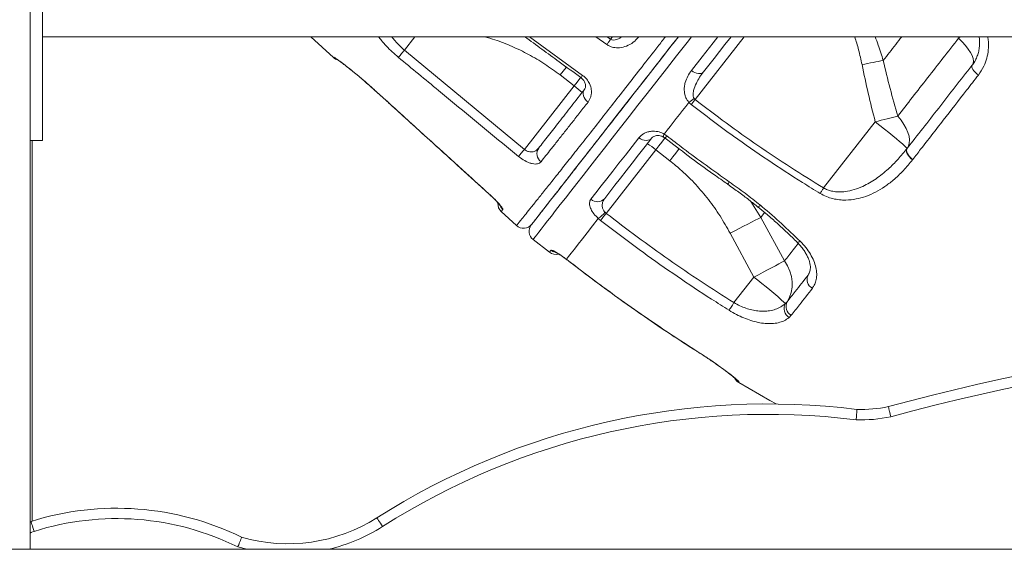
# Model space of a CAD drawing. Units: millimetres. Extents: x -7726 to 33424, y -2462 to 8894.
# Drawn here: x -4952 to -4477, y 6092 to 6347 of the extents above; entities that cross this region are included whole.
import ezdxf

# ---------------------------------------------------------------- set-up
doc = ezdxf.new("R2010")
doc.units = ezdxf.units.MM

msp = doc.modelspace()

# ---------------------------------------------------------------- linework, layer by layer
at = {"color": 7, "linetype": 'Continuous', "lineweight": 15}
for p, q in [((-4940.56, 6288.88), (-4940.56, 6448.88)), ((-4946.56, 6330.15), (-4946.56, 6407.61)), ((-4940.56, 6338.88), (-4192.56, 6338.88)), ((-4800.35, 6328.82), (-4811.31, 6338.88)), ((-4946.56, 6330.15), (-4946.56, 6091.88)), ((-4800.35, 6328.82), (-4800.26, 6328.96)), ((-4766.16, 6332.41), (-4708.35, 6284.59)), ((-4691.19, 6320.44), (-4684.45, 6315.17)), ((-4782.47, 6314.89), (-4773.5, 6306.81)), ((-4684.45, 6315.17), (-4708.35, 6284.59)), ((-4628.02, 6306.18), (-4629.11, 6307.2)), ((-4626.62, 6309.19), (-4626.12, 6308.63)), ((-4539.33, 6297.89), (-4564.24, 6266.01)), ((-4641.01, 6291.97), (-4639.77, 6291.14)), ((-4946.56, 6288.88), (-4940.56, 6288.88)), ((-4945.56, 6288.88), (-4945.56, 6105.47)), ((-4668.97, 6253.77), (-4645.05, 6284.39)), ((-4645.05, 6284.39), (-4638.32, 6279.13)), ((-4524, 6285.02), (-4523.9, 6285.15)), ((-4521.23, 6279.77), (-4521.34, 6279.64)), ((-4521.34, 6279.64), (-4521.34, 6279.64)), ((-4712.14, 6247.89), (-4719.53, 6254.68)), ((-4669.53, 6254.27), (-4668.97, 6253.77)), ((-4671.64, 6250.34), (-4672.79, 6251.3)), ((-4583.04, 6230.83), (-4594.53, 6251.84)), ((-4609.21, 6244.17), (-4597.84, 6223)), ((-4704.21, 6241.16), (-4696.33, 6235)), ((-4688.13, 6231.67), (-4686.94, 6230.76)), ((-4597.84, 6223), (-4607.42, 6210.74)), ((-4582.6, 6210.32), (-4581.78, 6211.16)), ((-4579.81, 6204.63), (-4580.84, 6203.56)), ((-4626.8, 6188.35), (-4624.83, 6187.1)), ((-4604.96, 6172.42), (-4605.11, 6172.23)), ((-4946.56, 6105.15), (-4946.08, 6105.31)), ((-5706.56, 6091.88), (-4186.56, 6091.88))]:
    msp.add_line(p, q, dxfattribs=at)
at = {"color": 8, "linetype": 'Continuous', "lineweight": 15}
for p, q in [((-4766.16, 6332.41), (-4761.11, 6338.88)), ((-4705.91, 6338.88), (-4680.31, 6320.27)), ((-4668.69, 6335.14), (-4673.89, 6338.88)), ((-4668.56, 6338.88), (-4666.88, 6337.67)), ((-4665.94, 6338.88), (-4666.88, 6337.67)), ((-4626.12, 6308.63), (-4602.48, 6338.88)), ((-4499.48, 6338.88), (-4499.14, 6338.22)), ((-4498.12, 6338.88), (-4499.14, 6338.22)), ((-4782.45, 6314.84), (-4782.47, 6314.89)), ((-4773.52, 6306.79), (-4773.5, 6306.81)), ((-4725.54, 6263.19), (-4725.51, 6263.22)), ((-4594.53, 6251.84), (-4599.24, 6259.49)), ((-4594.53, 6251.84), (-4592.66, 6254.23)), ((-4688.07, 6231.57), (-4688.13, 6231.67)), ((-4686.97, 6230.73), (-4686.94, 6230.76)), ((-4570.99, 6225.27), (-4571.73, 6224)), ((-4571.73, 6224), (-4571.43, 6224.5)), ((-4626.82, 6188.31), (-4626.8, 6188.35)), ((-4624.87, 6187.07), (-4624.83, 6187.1)), ((-4842.08, 6091.88), (-4846.43, 6093.04))]:
    msp.add_line(p, q, dxfattribs=at)
at = {"color": 7, "linetype": 'Continuous', "lineweight": 15, "flags": 128}
for points in [[(-4705.07, 6248.18), (-4704.97, 6248.31), (-4704.64, 6248.73), (-4704.1, 6249.42), (-4703.35, 6250.38), (-4702.38, 6251.62), (-4701.2, 6253.13), (-4699.81, 6254.91), (-4698.21, 6256.96), (-4696.4, 6259.27), (-4694.39, 6261.85), (-4692.18, 6264.68), (-4689.76, 6267.77), (-4687.15, 6271.11), (-4684.35, 6274.7), (-4681.35, 6278.54), (-4678.17, 6282.61), (-4674.81, 6286.91), (-4671.27, 6291.45), (-4667.55, 6296.2), (-4663.67, 6301.17), (-4659.62, 6306.35), (-4655.42, 6311.73), (-4651.06, 6317.31), (-4646.55, 6323.08), (-4641.9, 6329.04), (-4637.11, 6335.17), (-4634.21, 6338.88)], [(-4608.83, 6338.88), (-4611.78, 6335.1), (-4617, 6328.42), (-4622.08, 6321.91)], [(-4499.14, 6338.22), (-4497.4, 6336.42), (-4495.86, 6334.64), (-4494.55, 6332.91), (-4493.49, 6331.28), (-4492.7, 6329.76), (-4492.2, 6328.39), (-4491.99, 6327.18), (-4492.08, 6326.18), (-4492.47, 6325.38)], [(-4666.88, 6337.67), (-4667.13, 6337.32), (-4667.37, 6336.98), (-4667.61, 6336.65), (-4667.85, 6336.32), (-4668.07, 6336.01), (-4668.29, 6335.7), (-4668.5, 6335.41), (-4668.69, 6335.14)], [(-4769.05, 6328.94), (-4768.86, 6329.17), (-4768.6, 6329.48), (-4768.29, 6329.86), (-4767.93, 6330.29), (-4767.52, 6330.78), (-4767.09, 6331.3), (-4766.63, 6331.85), (-4766.16, 6332.41)], [(-4535.49, 6327.41), (-4536.65, 6327.19), (-4537.86, 6326.97), (-4539.1, 6326.73), (-4540.38, 6326.48), (-4541.69, 6326.23), (-4543.01, 6325.97), (-4544.36, 6325.71), (-4545.71, 6325.44)], [(-4492.73, 6325.05), (-4492.87, 6324.71), (-4492.83, 6324.26), (-4492.63, 6323.71), (-4492.26, 6323.09), (-4491.76, 6322.43), (-4491.13, 6321.75), (-4490.41, 6321.07), (-4489.61, 6320.43)], [(-4627.9, 6322.59), (-4627.1, 6322.03), (-4626.25, 6321.59), (-4625.39, 6321.28), (-4624.56, 6321.12), (-4623.79, 6321.1), (-4623.1, 6321.23), (-4622.52, 6321.5), (-4622.08, 6321.91)], [(-4679.41, 6313.51), (-4679.79, 6312.85), (-4680.01, 6312.11), (-4680.04, 6311.29), (-4679.89, 6310.44), (-4679.57, 6309.59), (-4679.09, 6308.77), (-4678.46, 6308.02), (-4677.71, 6307.37)], [(-4641.01, 6291.97), (-4639.58, 6293.8), (-4638.14, 6295.65), (-4636.68, 6297.52), (-4635.2, 6299.42), (-4633.7, 6301.33), (-4632.19, 6303.27), (-4630.66, 6305.23), (-4629.11, 6307.2)], [(-4628.02, 6306.18), (-4627.82, 6306.44), (-4627.6, 6306.72), (-4627.37, 6307.02), (-4627.13, 6307.32), (-4626.89, 6307.64), (-4626.63, 6307.96), (-4626.38, 6308.3), (-4626.12, 6308.63)], [(-4528.52, 6300.61), (-4529.73, 6300.32), (-4530.99, 6300.01), (-4532.3, 6299.68), (-4533.66, 6299.34), (-4535.04, 6298.99), (-4536.46, 6298.63), (-4537.89, 6298.26), (-4539.33, 6297.89)], [(-4524, 6285.02), (-4523.3, 6286.22), (-4522.91, 6287.61), (-4522.82, 6289.19), (-4523.05, 6290.91), (-4523.59, 6292.76), (-4524.42, 6294.68), (-4525.53, 6296.66), (-4526.91, 6298.65), (-4528.52, 6300.61)], [(-4524, 6285.02), (-4524.1, 6285.23), (-4524.52, 6285.68), (-4525.25, 6286.37), (-4526.27, 6287.28), (-4527.57, 6288.39), (-4529.12, 6289.69), (-4530.88, 6291.14), (-4532.83, 6292.72), (-4534.91, 6294.4), (-4537.09, 6296.13), (-4539.33, 6297.89)], [(-4676.36, 6260.56), (-4673.91, 6263.7), (-4671.33, 6267), (-4668.62, 6270.47), (-4665.78, 6274.11), (-4662.81, 6277.9), (-4659.73, 6281.85), (-4656.53, 6285.95), (-4653.2, 6290.2)], [(-4646.94, 6290.09), (-4650.21, 6285.92), (-4653.35, 6281.89), (-4656.38, 6278.01), (-4659.29, 6274.28), (-4662.08, 6270.71), (-4664.75, 6267.31), (-4667.28, 6264.06), (-4669.69, 6260.98)], [(-4653.2, 6290.2), (-4652.39, 6289.66), (-4651.52, 6289.25), (-4650.62, 6288.99), (-4649.74, 6288.89), (-4648.9, 6288.96), (-4648.13, 6289.19), (-4647.47, 6289.57), (-4646.94, 6290.09)], [(-4711.15, 6281.19), (-4710.95, 6281.44), (-4710.69, 6281.75), (-4710.38, 6282.13), (-4710.03, 6282.55), (-4709.64, 6283.02), (-4709.23, 6283.52), (-4708.79, 6284.05), (-4708.35, 6284.59)], [(-4521.34, 6279.64), (-4522.14, 6280.28), (-4522.86, 6281), (-4523.46, 6281.75), (-4523.91, 6282.51), (-4524.2, 6283.25), (-4524.32, 6283.94), (-4524.25, 6284.54), (-4524, 6285.02)], [(-4521.34, 6279.64), (-4522.14, 6280.28), (-4522.86, 6281), (-4523.46, 6281.75), (-4523.91, 6282.52), (-4524.2, 6283.25), (-4524.31, 6283.94), (-4524.25, 6284.54), (-4524, 6285.02)], [(-4523.9, 6285.15), (-4524.15, 6284.67), (-4524.21, 6284.07), (-4524.1, 6283.39), (-4523.81, 6282.65), (-4523.36, 6281.88), (-4522.76, 6281.13), (-4522.04, 6280.42), (-4521.23, 6279.77)], [(-4565.85, 6263.35), (-4565.67, 6263.64), (-4565.49, 6263.94), (-4565.3, 6264.26), (-4565.1, 6264.59), (-4564.89, 6264.93), (-4564.68, 6265.29), (-4564.46, 6265.64), (-4564.24, 6266.01)], [(-4671.64, 6250.34), (-4671.44, 6250.61), (-4671.19, 6250.93), (-4670.89, 6251.31), (-4670.56, 6251.74), (-4670.19, 6252.21), (-4669.8, 6252.71), (-4669.39, 6253.24), (-4668.97, 6253.77)], [(-4688.13, 6231.67), (-4687.11, 6232.97), (-4685.83, 6234.61), (-4684.29, 6236.58), (-4682.49, 6238.88), (-4680.44, 6241.51), (-4678.13, 6244.46), (-4675.58, 6247.72), (-4672.79, 6251.3)], [(-4594.53, 6251.84), (-4595.79, 6251.2), (-4597.27, 6250.44), (-4598.94, 6249.58), (-4600.78, 6248.62), (-4602.76, 6247.58), (-4604.84, 6246.48), (-4607, 6245.34), (-4609.21, 6244.17)], [(-4583.04, 6230.83), (-4584.29, 6230.19), (-4585.76, 6229.42), (-4587.44, 6228.55), (-4589.3, 6227.57), (-4591.3, 6226.51), (-4593.41, 6225.38), (-4595.61, 6224.2), (-4597.84, 6223)], [(-4581.78, 6211.16), (-4580.62, 6213.31), (-4579.83, 6215.66), (-4579.41, 6218.14), (-4579.39, 6220.72), (-4579.75, 6223.32), (-4580.49, 6225.91), (-4581.59, 6228.43), (-4583.04, 6230.83)], [(-4609.72, 6207.05), (-4609.54, 6207.33), (-4609.33, 6207.68), (-4609.07, 6208.09), (-4608.78, 6208.55), (-4608.47, 6209.06), (-4608.13, 6209.6), (-4607.78, 6210.16), (-4607.42, 6210.74)], [(-4605.11, 6172.23), (-4590.06, 6163.6), (-4587, 6161.9)], [(-4776.76, 6102.85), (-4777.28, 6103.67), (-4777.78, 6104.46), (-4778.25, 6105.19), (-4778.65, 6105.83), (-4778.99, 6106.35), (-4779.24, 6106.74), (-4779.39, 6106.98), (-4779.44, 6107.06)], [(-4946.08, 6105.31), (-4946.05, 6105.21), (-4945.97, 6104.94), (-4945.83, 6104.5), (-4945.64, 6103.91), (-4945.41, 6103.19), (-4945.15, 6102.36), (-4944.87, 6101.47), (-4944.57, 6100.54)]]:
    msp.add_lwpolyline(points, dxfattribs=at)
at = {"color": 8, "linetype": 'Continuous', "lineweight": 15, "flags": 128}
for points in [[(-4627.86, 6338.88), (-4630.03, 6336.11), (-4635.03, 6329.7), (-4639.91, 6323.46), (-4644.64, 6317.4), (-4649.23, 6311.53), (-4653.67, 6305.85), (-4657.95, 6300.37), (-4662.07, 6295.1), (-4666.02, 6290.04), (-4669.8, 6285.2), (-4673.41, 6280.59), (-4676.83, 6276.21), (-4680.07, 6272.06), (-4683.11, 6268.16), (-4685.97, 6264.51), (-4688.63, 6261.1), (-4691.08, 6257.96), (-4693.34, 6255.07), (-4695.39, 6252.45), (-4697.23, 6250.1), (-4698.86, 6248.01), (-4700.27, 6246.2), (-4701.47, 6244.66), (-4702.46, 6243.4), (-4703.22, 6242.42), (-4703.77, 6241.72), (-4704.1, 6241.3), (-4704.21, 6241.16)], [(-4627.9, 6322.59), (-4622.73, 6329.21), (-4617.41, 6336.01), (-4615.17, 6338.88)], [(-4798.95, 6328.1), (-4799.55, 6328.43), (-4800.26, 6328.96)], [(-4688.14, 6324.34), (-4688.33, 6324.09), (-4689.75, 6322.28), (-4691.19, 6320.44)], [(-4681.22, 6319.32), (-4681.6, 6318.83), (-4683.01, 6317.02), (-4684.45, 6315.17)], [(-4640.62, 6290.04), (-4640.57, 6290.11), (-4640.28, 6290.48), (-4639.77, 6291.14)], [(-4645.05, 6284.39), (-4643.61, 6286.23), (-4642.2, 6288.04), (-4640.83, 6289.8), (-4640.6, 6290.09)], [(-4633.82, 6284.89), (-4634.1, 6284.53), (-4635.46, 6282.78), (-4636.88, 6280.97), (-4638.32, 6279.13)], [(-4577.06, 6239.9), (-4576.9, 6239.82), (-4576.55, 6239.83), (-4576.07, 6239.99), (-4575.48, 6240.3)], [(-4696.33, 6235), (-4696.28, 6235.06), (-4696.13, 6235.25), (-4695.89, 6235.57), (-4695.54, 6236.01)], [(-4944.57, 6100.54), (-4946.04, 6099.94), (-4946.56, 6099.66)]]:
    msp.add_lwpolyline(points, dxfattribs=at)
at = {"color": 7, "linetype": 'Continuous', "lineweight": 15}
for centre, radius, start, end in [((-4796.97, 6332.51), 5, 227.4665, 254.1018), ((-4705.6, 6286.08), 35.97, 46.0132, 53.988), ((-4644.19, 6328.68), 26.24, 305.0699, 312.0424), ((-4668.17, 6256.83), 35.98, 50.0112, 57.9853), ((-4697.6, 6282.52), 4.75, 145.2814, 234.3252), ((-4716.15, 6258.36), 5, 175.9858, 227.4665), ((-4673.23, 6264.13), 4.74, 228.7568, 318.3378), ((-4683.08, 6265.88), 17.84, 305.2157, 319.4169), ((-4708.76, 6251.58), 5, 227.4665, 322), ((-4701.13, 6245.1), 5, 142, 232), ((-4693.25, 6238.94), 5, 232, 286.0973), ((-4711.66, 6070.62), 190.2, 47.2654, 53.2413), ((-4567.42, 6221.9), 4.79, 154.035, 242.4539), ((-4578.06, 6207.89), 5.15, 151.8567, 237.2777), ((-4577.5, 6208.89), 4.84, 152.0497, 241.6012), ((-4232.95, 5050.97), 1149.51, 87.68725, 105.13111), ((-4602.57, 6176.54), 5, 207.4187, 239.515), ((-4591.02, 5810.88), 351.04, 82.9821, 122.4634), ((-4546.05, 6221.86), 62.61, 268.0963, 282.0295), ((-4591.02, 5810.88), 346.04, 82.9459, 122.4634), ((-4546.05, 6221.86), 67.61, 267.9027, 282.1466), ((-4904.83, 5974.83), 136.84, 63.8967, 107.5466), ((-4904.83, 5974.83), 131.84, 63.7118, 107.5466), ((-4822.38, 6174.56), 80, 253.8636, 302.4634)]:
    msp.add_arc(centre, radius, start, end, dxfattribs=at)
at = {"color": 8, "linetype": 'Continuous', "lineweight": 15}
for centre, radius, start, end in [((-4785.34, 6396.3), 129.66, 323.4988, 324.1024), ((-4639.65, 6290.95), 1.71, 143.1526, 195.52), ((-4680.93, 6318.35), 86.74, 324.3499, 325.2655), ((-4596.43, 6258.92), 2.16, 285.6899, 324.6903), ((-4715.39, 6259.33), 5.01, 204.2249, 227.6542), ((-4692.45, 6239.97), 5.02, 231.9976, 256.5414), ((-4232.95, 5050.97), 1144.51, 87.67714, 105.13775), ((-4602.42, 6176.73), 5, 214.9936, 239.5042), ((-4822.38, 6174.56), 85, 283.3982, 302.4634)]:
    msp.add_arc(centre, radius, start, end, dxfattribs=at)
for points, knots in [([(-4769.05, 6328.94), (-4770.07, 6329.82), (-4772.11, 6331.57), (-4774.87, 6334.34), (-4777.08, 6336.81), (-4778.18, 6338.29), (-4778.61, 6338.88)], [0, 0, 0, 0, 0.274292, 0.548629, 0.822687, 1, 1, 1, 1]), ([(-4772.3, 6338.88), (-4771.78, 6338.2), (-4770.66, 6336.76), (-4768.58, 6334.55), (-4766.97, 6333.13), (-4766.16, 6332.41)], [0, 0, 0, 0, 0.3027331, 0.6514189, 1, 1, 1, 1]), ([(-4727.61, 6338.88), (-4725.92, 6338.4), (-4721.4, 6337.13), (-4714.3, 6334.27), (-4706.26, 6330.41), (-4698.49, 6325.85), (-4693.62, 6322.24), (-4691.19, 6320.44)], [0, 0, 0, 0, 0.127778, 0.342847, 0.557902, 0.778954, 1, 1, 1, 1]), ([(-4712.14, 6247.89), (-4712.09, 6247.96), (-4711.98, 6248.1), (-4711.1, 6249.19), (-4709.7, 6250.95), (-4707.69, 6253.46), (-4705.09, 6256.72), (-4701.94, 6260.66), (-4698.27, 6265.24), (-4694.12, 6270.44), (-4689.4, 6276.38), (-4684.09, 6283.09), (-4678.21, 6290.55), (-4671.99, 6298.45), (-4665.5, 6306.74), (-4658.81, 6315.3), (-4651.67, 6324.45), (-4645.54, 6332.31), (-4641.64, 6337.3), (-4640.41, 6338.88)], [0, 0, 0, 0, 0.060693, 0.121434, 0.182127, 0.244582, 0.307089, 0.369544, 0.43025, 0.491002, 0.551702, 0.614356, 0.677069, 0.739723, 0.797481, 0.855286, 0.913048, 0.972474, 1, 1, 1, 1]), ([(-4653.21, 6338.88), (-4653.84, 6338.16), (-4655.3, 6336.51), (-4658.16, 6334.69), (-4661.45, 6333.54), (-4664.54, 6333.45), (-4666.99, 6334.08), (-4668.19, 6334.83), (-4668.69, 6335.14)], [0, 0, 0, 0, 0.176536, 0.409732, 0.619531, 0.792512, 0.914343, 1, 1, 1, 1]), ([(-4666.88, 6337.67), (-4666.65, 6337.55), (-4666.39, 6337.41), (-4665.62, 6337.24), (-4664.28, 6337.33), (-4662.69, 6337.93), (-4661.7, 6338.62), (-4661.33, 6338.88)], [0, 0, 0, 0, 0.119859, 0.144399, 0.378606, 0.770839, 1, 1, 1, 1]), ([(-4549.21, 6338.88), (-4548.56, 6336.78), (-4547.17, 6332.35), (-4546.21, 6327.82), (-4545.71, 6325.44)], [0, 0, 0, 0, 0.474877, 1, 1, 1, 1]), ([(-4535.49, 6327.41), (-4536.23, 6329.92), (-4537.38, 6333.8), (-4538.88, 6337.55), (-4539.4, 6338.88)], [0, 0, 0, 0, 0.6478391, 1, 1, 1, 1]), ([(-4535.49, 6327.41), (-4533.48, 6329.98), (-4530.53, 6333.75), (-4527.49, 6337.64), (-4526.53, 6338.88)], [0, 0, 0, 0, 0.68176, 1, 1, 1, 1]), ([(-4485.15, 6338.88), (-4485.02, 6338.14), (-4484.63, 6336.03), (-4484.75, 6332.52), (-4485.47, 6328.49), (-4486.97, 6324.32), (-4488.67, 6321.82), (-4489.61, 6320.43)], [0, 0, 0, 0, 0.11269, 0.320998, 0.530198, 0.739401, 1, 1, 1, 1]), ([(-4576.46, 6239.26), (-4577.25, 6238.24), (-4579.59, 6235.25), (-4581.67, 6232.58), (-4583.04, 6230.83)], [0, 0, 0, 0, 0.341957, 1, 1, 1, 1])]:
    msp.add_open_spline(points, degree=3, knots=knots, dxfattribs=at)
at = {"color": 7, "linetype": 'Continuous', "lineweight": 15}
for points, knots in [([(-4708.18, 6338.88), (-4702.67, 6334.86), (-4693.66, 6328.29), (-4684.63, 6321.73), (-4681.11, 6319.17)], [0, 0, 0, 0, 0.610514, 1, 1, 1, 1]), ([(-4634.21, 6338.88), (-4636.54, 6335.9), (-4641.94, 6328.98), (-4649.88, 6318.82), (-4658.05, 6308.36), (-4665.32, 6299.06), (-4671.74, 6290.84), (-4677.39, 6283.61), (-4682.54, 6277.01), (-4687.19, 6271.06), (-4691.32, 6265.78), (-4695.14, 6260.89), (-4698.51, 6256.58), (-4701.31, 6252.99), (-4703.31, 6250.43), (-4704.58, 6248.81), (-4704.74, 6248.6), (-4704.82, 6248.5)], [0, 0, 0, 0, 0.053078, 0.123264, 0.193361, 0.263223, 0.324457, 0.3859, 0.447461, 0.509034, 0.570505, 0.631758, 0.705238, 0.778969, 0.852786, 0.926519, 1, 1, 1, 1]), ([(-4499.14, 6338.22), (-4501.67, 6334.99), (-4506.72, 6328.51), (-4514.15, 6319.01), (-4521.45, 6309.67), (-4526.16, 6303.63), (-4528.52, 6300.61)], [0, 0, 0, 0, 0.248691, 0.497384, 0.748692, 1, 1, 1, 1]), ([(-4489.28, 6338.88), (-4489.2, 6338.31), (-4489, 6336.95), (-4489.02, 6334.79), (-4489.32, 6332.45), (-4489.92, 6330.19), (-4490.81, 6328.03), (-4491.76, 6326.31), (-4492.51, 6325.39), (-4492.76, 6325.07)], [0, 0, 0, 0, 0.112753, 0.27264, 0.430888, 0.591104, 0.752014, 0.913735, 1, 1, 1, 1]), ([(-4800.26, 6328.96), (-4800.18, 6328.96), (-4800.03, 6328.94), (-4799.12, 6328.37), (-4797.74, 6327.41), (-4795.9, 6326.04), (-4793.64, 6324.3), (-4791.06, 6322.23), (-4788.21, 6319.88), (-4785.31, 6317.41), (-4783.37, 6315.69), (-4782.47, 6314.89)], [0, 0, 0, 0, 0.112892, 0.225786, 0.338429, 0.45107, 0.56356, 0.67604, 0.78866, 0.901276, 1, 1, 1, 1]), ([(-4711.15, 6281.19), (-4713.73, 6283.3), (-4726.61, 6293.87), (-4745.92, 6309.78), (-4762.62, 6323.61), (-4769.05, 6328.94)], [0, 0, 0, 0, 0.133241, 0.666204, 1, 1, 1, 1]), ([(-4798.93, 6328.14), (-4798.93, 6328.14), (-4798.96, 6328.16), (-4798.81, 6328.07), (-4798.49, 6327.86), (-4797.89, 6327.45), (-4797.05, 6326.84), (-4795.95, 6326.03), (-4794.63, 6325.02), (-4793.11, 6323.84), (-4791.45, 6322.5), (-4789.64, 6321.03), (-4787.74, 6319.44), (-4785.75, 6317.75), (-4783.98, 6316.21), (-4782.87, 6315.22), (-4782.45, 6314.84)], [0, 0, 0, 0, 0.009088, 0.054775, 0.113082, 0.18279, 0.260086, 0.342653, 0.427395, 0.51283, 0.599306, 0.685782, 0.772181, 0.859103, 0.946196, 1, 1, 1, 1]), ([(-4545.71, 6325.44), (-4544.74, 6320.83), (-4542.81, 6311.6), (-4540.49, 6302.46), (-4539.33, 6297.89)], [0, 0, 0, 0, 0.499787, 1, 1, 1, 1]), ([(-4528.52, 6300.61), (-4529.77, 6305.06), (-4532.27, 6313.94), (-4534.42, 6322.92), (-4535.49, 6327.41)], [0, 0, 0, 0, 0.499833, 1, 1, 1, 1]), ([(-4523.9, 6285.15), (-4521.43, 6288.32), (-4516.48, 6294.65), (-4508.77, 6304.52), (-4500.87, 6314.63), (-4495.44, 6321.58), (-4492.73, 6325.05)], [0, 0, 0, 0, 0.24877, 0.497541, 0.74877, 1, 1, 1, 1]), ([(-4681.11, 6319.16), (-4681.07, 6319.13), (-4680.77, 6318.94), (-4680.28, 6318.46), (-4679.72, 6317.78), (-4679.31, 6317.04), (-4679.02, 6316.25), (-4678.89, 6315.46), (-4678.91, 6314.69), (-4679.08, 6314.05), (-4679.26, 6313.67), (-4679.4, 6313.53), (-4679.42, 6313.52)], [0, 0, 0, 0, 0.011509, 0.086632, 0.165117, 0.251789, 0.354009, 0.483367, 0.623418, 0.789929, 0.974915, 1, 1, 1, 1]), ([(-4680.31, 6320.27), (-4679.61, 6319.68), (-4678.21, 6318.5), (-4676.74, 6316.03), (-4676.09, 6313.67), (-4676.06, 6311.56), (-4676.43, 6309.43), (-4677.21, 6308.18), (-4677.71, 6307.37)], [0, 0, 0, 0, 0.149659, 0.299355, 0.499642, 0.630554, 0.761601, 1, 1, 1, 1]), ([(-4629.11, 6307.2), (-4629.66, 6307.96), (-4630.55, 6309.18), (-4631.11, 6311.02), (-4631.39, 6312.78), (-4631.35, 6314.76), (-4630.84, 6317.25), (-4629.78, 6319.94), (-4628.53, 6321.7), (-4627.9, 6322.59)], [0, 0, 0, 0, 0.1433219, 0.2310684, 0.3189764, 0.4531622, 0.5876104, 0.7936637, 1, 1, 1, 1]), ([(-4622.08, 6321.91), (-4622.72, 6321.06), (-4623.99, 6319.36), (-4625.67, 6316.4), (-4626.85, 6313.53), (-4627.17, 6311.13), (-4626.95, 6309.82), (-4626.7, 6309.34), (-4626.62, 6309.19)], [0, 0, 0, 0, 0.227608, 0.455058, 0.731364, 0.890663, 0.965465, 1, 1, 1, 1]), ([(-4489.61, 6320.43), (-4491.53, 6317.97), (-4497.27, 6310.58), (-4504.76, 6300.95), (-4512.07, 6291.55), (-4516.96, 6285.27), (-4519.98, 6281.39), (-4521.23, 6279.77)], [0, 0, 0, 0, 0.174594, 0.523937, 0.699476, 0.875018, 1, 1, 1, 1]), ([(-4782.45, 6314.84), (-4782.33, 6314.74), (-4780.55, 6313.14), (-4777.56, 6310.46), (-4774.71, 6307.87), (-4773.52, 6306.78)], [0, 0, 0, 0, 0.04017, 0.598377, 1, 1, 1, 1]), ([(-4701.51, 6285.23), (-4699.98, 6287.18), (-4696.92, 6291.1), (-4691.63, 6297.87), (-4685.85, 6305.26), (-4681.56, 6310.76), (-4679.41, 6313.51)], [0, 0, 0, 0, 0.248076, 0.496152, 0.748076, 1, 1, 1, 1]), ([(-4773.51, 6306.79), (-4766.52, 6300.43), (-4750.53, 6285.89), (-4734.53, 6271.37), (-4725.53, 6263.2)], [0, 0, 0, 0, 0.437499, 1, 1, 1, 1]), ([(-4773.5, 6306.81), (-4771.03, 6304.57), (-4758.7, 6293.36), (-4742.7, 6278.83), (-4729.17, 6266.54), (-4725.51, 6263.22)], [0, 0, 0, 0, 0.154258, 0.771289, 1, 1, 1, 1]), ([(-4677.71, 6307.37), (-4679.04, 6305.68), (-4681.68, 6302.31), (-4685.43, 6297.54), (-4689.02, 6292.99), (-4692.42, 6288.68), (-4696.31, 6283.77), (-4698.82, 6280.61), (-4700.37, 6278.66)], [0, 0, 0, 0, 0.150623, 0.301357, 0.452088, 0.603675, 0.75526, 1, 1, 1, 1]), ([(-4565.85, 6263.35), (-4568.69, 6265.09), (-4577.21, 6270.32), (-4591.18, 6279.43), (-4609.16, 6291.85), (-4621.25, 6301.03), (-4628.02, 6306.18)], [0, 0, 0, 0, 0.13239, 0.397191, 0.662242, 1, 1, 1, 1]), ([(-4626.12, 6308.63), (-4621.15, 6304.83), (-4611.21, 6297.23), (-4595.87, 6286.38), (-4580.25, 6275.91), (-4569.58, 6269.31), (-4564.24, 6266.01)], [0, 0, 0, 0, 0.249583, 0.499165, 0.749583, 1, 1, 1, 1]), ([(-4653.2, 6290.2), (-4652.83, 6290.62), (-4652.07, 6291.47), (-4650.6, 6292.4), (-4648.96, 6293.05), (-4646.86, 6293.45), (-4644.35, 6293.34), (-4642.21, 6292.63), (-4641.2, 6292.08), (-4641.01, 6291.97)], [0, 0, 0, 0, 0.152891, 0.305737, 0.445226, 0.584558, 0.79322, 0.961606, 1, 1, 1, 1]), ([(-4646.92, 6290.09), (-4646.82, 6290.22), (-4646.6, 6290.49), (-4646.02, 6290.85), (-4645.25, 6291.14), (-4644.39, 6291.27), (-4643.48, 6291.25), (-4642.59, 6291.07), (-4641.86, 6290.81), (-4641.43, 6290.56), (-4641.3, 6290.48)], [0, 0, 0, 0, 0.160539, 0.344071, 0.507569, 0.648402, 0.771403, 0.870393, 0.959144, 1, 1, 1, 1]), ([(-4639.77, 6291.14), (-4637.13, 6289.1), (-4627.26, 6281.47), (-4617.1, 6274.23), (-4609.65, 6268.93)], [0, 0, 0, 0, 0.267201, 1, 1, 1, 1]), ([(-4641.49, 6290.6), (-4641.36, 6290.53), (-4641.07, 6290.37), (-4640.79, 6290.15), (-4640.63, 6290.03)], [0, 0, 0, 0, 0.431964, 1, 1, 1, 1]), ([(-4640.62, 6290.05), (-4636.92, 6287.2), (-4629.19, 6281.25), (-4619.11, 6273.85), (-4612.69, 6269.38), (-4610.44, 6267.81)], [0, 0, 0, 0, 0.373642, 0.780697, 1, 1, 1, 1]), ([(-4708.35, 6284.59), (-4708.2, 6284.47), (-4707.72, 6284.08), (-4707.05, 6283.73), (-4706.05, 6283.4), (-4705.33, 6283.32), (-4704.11, 6283.42), (-4702.78, 6283.88), (-4701.94, 6284.77), (-4701.51, 6285.23)], [0, 0, 0, 0, 0.059323, 0.196216, 0.238241, 0.419687, 0.457292, 0.720963, 1, 1, 1, 1]), ([(-4564.24, 6266.01), (-4563.62, 6265.69), (-4562.37, 6265.05), (-4560.64, 6264.55), (-4558.66, 6264.18), (-4556.46, 6264.03), (-4553.18, 6264.24), (-4549.39, 6265.1), (-4545.49, 6266.62), (-4542.01, 6268.44), (-4537.84, 6271.11), (-4533.22, 6274.85), (-4528.28, 6279.77), (-4525.43, 6283.27), (-4524, 6285.02)], [0, 0, 0, 0, 0.039176, 0.079616, 0.103151, 0.155871, 0.209827, 0.301529, 0.395471, 0.474224, 0.553006, 0.713613, 0.856359, 1, 1, 1, 1]), ([(-4700.37, 6278.66), (-4700.59, 6278.43), (-4701.04, 6277.98), (-4702.01, 6277.61), (-4703.19, 6277.49), (-4704.55, 6277.66), (-4706.01, 6278.1), (-4707.9, 6278.92), (-4709.69, 6280.02), (-4710.86, 6280.95), (-4711.15, 6281.19)], [0, 0, 0, 0, 0.126216, 0.252394, 0.378948, 0.505408, 0.619735, 0.733966, 0.932832, 1, 1, 1, 1]), ([(-4638.32, 6279.13), (-4636.37, 6277.54), (-4631.99, 6273.96), (-4625.75, 6267.74), (-4619.59, 6260.48), (-4613.98, 6252.63), (-4610.8, 6246.99), (-4609.21, 6244.17)], [0, 0, 0, 0, 0.164568, 0.370211, 0.575865, 0.787922, 1, 1, 1, 1]), ([(-4521.34, 6279.64), (-4522.79, 6277.86), (-4525.7, 6274.32), (-4530.24, 6270.04), (-4534.74, 6266.59), (-4539.13, 6263.94), (-4543.74, 6261.91), (-4548.52, 6260.57), (-4552.82, 6260.09), (-4556.6, 6260.25), (-4559.74, 6260.78), (-4562.89, 6261.75), (-4564.86, 6262.82), (-4565.85, 6263.35)], [0, 0, 0, 0, 0.137422, 0.274789, 0.378429, 0.48224, 0.585655, 0.679717, 0.773587, 0.829989, 0.886325, 0.943205, 1, 1, 1, 1]), ([(-4610.46, 6267.78), (-4609.51, 6267.12), (-4606.83, 6265.25), (-4602.66, 6262.16), (-4598.74, 6259.16), (-4596.57, 6257.36), (-4595.89, 6256.8)], [0, 0, 0, 0, 0.190202, 0.534954, 0.853449, 1, 1, 1, 1]), ([(-4609.65, 6268.93), (-4607.1, 6267.13), (-4601.98, 6263.51), (-4597.11, 6259.62), (-4594.67, 6257.67)], [0, 0, 0, 0, 0.498937, 1, 1, 1, 1]), ([(-4725.54, 6263.19), (-4725.35, 6263.02), (-4724.75, 6262.48), (-4723.77, 6261.54), (-4722.66, 6260.44), (-4721.68, 6259.42), (-4720.9, 6258.56), (-4720.34, 6257.89), (-4720.02, 6257.49), (-4719.87, 6257.28), (-4719.89, 6257.3), (-4719.89, 6257.31)], [0, 0, 0, 0, 0.0656458, 0.2107563, 0.3558828, 0.5001746, 0.6422585, 0.7661315, 0.8775929, 0.9706048, 1, 1, 1, 1]), ([(-4725.51, 6263.22), (-4724.69, 6262.45), (-4723.03, 6260.9), (-4720.93, 6258.71), (-4719.43, 6256.96), (-4718.74, 6255.93), (-4718.76, 6255.71), (-4718.77, 6255.63)], [0, 0, 0, 0, 0.213546, 0.427661, 0.643771, 0.861219, 1, 1, 1, 1]), ([(-4672.79, 6251.3), (-4673.52, 6252.04), (-4674.99, 6253.5), (-4676.42, 6255.81), (-4677.12, 6258.01), (-4676.99, 6259.59), (-4676.51, 6260.33), (-4676.36, 6260.56)], [0, 0, 0, 0, 0.206156, 0.412848, 0.633647, 0.88134, 1, 1, 1, 1]), ([(-4669.69, 6260.98), (-4669.86, 6260.74), (-4670.36, 6260.04), (-4670.85, 6258.74), (-4670.93, 6257.12), (-4670.54, 6255.68), (-4669.96, 6254.75), (-4669.59, 6254.35), (-4669.53, 6254.27)], [0, 0, 0, 0, 0.130391, 0.396786, 0.621817, 0.817759, 0.966369, 1, 1, 1, 1]), ([(-4594.67, 6257.67), (-4594.39, 6257.44), (-4590.9, 6254.55), (-4584.33, 6248.84), (-4578.44, 6243.16), (-4575.48, 6240.3)], [0, 0, 0, 0, 0.041743, 0.5193792, 1, 1, 1, 1]), ([(-4718.77, 6255.63), (-4718.94, 6255.41), (-4719.4, 6254.84), (-4719.48, 6254.74), (-4719.53, 6254.68)], [0, 0, 0, 0, 0.3699508, 1, 1, 1, 1]), ([(-4668.97, 6253.77), (-4664.01, 6249.97), (-4654.08, 6242.36), (-4638.81, 6231.43), (-4623.29, 6220.83), (-4612.71, 6214.1), (-4607.42, 6210.74)], [0, 0, 0, 0, 0.249673, 0.499347, 0.749674, 1, 1, 1, 1]), ([(-4595.84, 6256.85), (-4594.58, 6255.83), (-4591.65, 6253.43), (-4587.17, 6249.51), (-4582.34, 6245.08), (-4578.97, 6241.86), (-4577.23, 6240.12), (-4577.04, 6239.93)], [0, 0, 0, 0, 0.1896245, 0.4434733, 0.702646, 0.967386, 1, 1, 1, 1]), ([(-4609.72, 6207.05), (-4612.54, 6208.83), (-4620.99, 6214.17), (-4634.87, 6223.41), (-4652.78, 6235.96), (-4664.86, 6245.17), (-4671.64, 6250.34)], [0, 0, 0, 0, 0.132295, 0.396904, 0.661708, 1, 1, 1, 1]), ([(-4577.07, 6239.9), (-4577.02, 6239.85), (-4576.37, 6239.26), (-4575.3, 6238.04), (-4573.91, 6236.28), (-4572.76, 6234.5), (-4571.85, 6232.76), (-4571.18, 6231.08), (-4570.76, 6229.53), (-4570.57, 6228.11), (-4570.58, 6226.84), (-4570.77, 6225.8), (-4571.05, 6225.01), (-4571.31, 6224.64), (-4571.41, 6224.49)], [0, 0, 0, 0, 0.008488, 0.100743, 0.194427, 0.286716, 0.377803, 0.470933, 0.561651, 0.651503, 0.74609, 0.840599, 0.938257, 1, 1, 1, 1]), ([(-4575.48, 6240.3), (-4574.55, 6239.31), (-4572.69, 6237.34), (-4570.5, 6234.14), (-4568.86, 6230.9), (-4567.83, 6227.69), (-4567.43, 6224.61), (-4567.65, 6221.89), (-4568.38, 6219.53), (-4569.22, 6218.28), (-4569.64, 6217.65)], [0, 0, 0, 0, 0.12846, 0.256926, 0.385907, 0.514895, 0.644383, 0.773878, 0.886939, 1, 1, 1, 1]), ([(-4695.54, 6236.01), (-4695.38, 6236.04), (-4695.07, 6236.08), (-4693.49, 6235.29), (-4691.31, 6233.95), (-4689.38, 6232.6), (-4688.31, 6231.8), (-4688.13, 6231.67)], [0, 0, 0, 0, 0.239587, 0.478295, 0.715747, 0.951384, 1, 1, 1, 1]), ([(-4693.6, 6235.18), (-4693.6, 6235.18), (-4693.61, 6235.18), (-4693.37, 6235.07), (-4692.92, 6234.83), (-4692.21, 6234.42), (-4691.28, 6233.83), (-4690.17, 6233.08), (-4689.07, 6232.32), (-4688.36, 6231.78), (-4688.07, 6231.57)], [0, 0, 0, 0, 0.0499121, 0.1491879, 0.2701102, 0.4116297, 0.5639412, 0.7257912, 0.8907317, 1, 1, 1, 1]), ([(-4688.08, 6231.57), (-4687.97, 6231.49), (-4687.6, 6231.21), (-4687.23, 6230.93), (-4686.97, 6230.72)], [0, 0, 0, 0, 0.300185, 1, 1, 1, 1]), ([(-4686.96, 6230.74), (-4683.38, 6227.98), (-4675.62, 6221.98), (-4663.47, 6213.07), (-4650.58, 6203.97), (-4638.38, 6195.7), (-4630.4, 6190.58), (-4626.84, 6188.29)], [0, 0, 0, 0, 0.184323, 0.399495, 0.613783, 0.827327, 1, 1, 1, 1]), ([(-4686.94, 6230.76), (-4684.3, 6228.72), (-4676.39, 6222.61), (-4662.96, 6212.73), (-4645.59, 6200.55), (-4633.4, 6192.63), (-4626.8, 6188.35)], [0, 0, 0, 0, 0.135835, 0.407521, 0.679385, 1, 1, 1, 1]), ([(-4581.78, 6211.16), (-4580.49, 6212.8), (-4577.35, 6216.82), (-4573.81, 6221.33), (-4571.73, 6224)], [0, 0, 0, 0, 0.409426, 1, 1, 1, 1]), ([(-4569.64, 6217.65), (-4571.75, 6214.95), (-4575.32, 6210.37), (-4578.5, 6206.3), (-4579.81, 6204.63)], [0, 0, 0, 0, 0.590594, 1, 1, 1, 1]), ([(-4607.42, 6210.74), (-4606.48, 6210.22), (-4604.59, 6209.18), (-4601.63, 6208.02), (-4598.7, 6207.18), (-4595.76, 6206.68), (-4592.9, 6206.54), (-4590.02, 6206.79), (-4587.31, 6207.47), (-4584.73, 6208.61), (-4583.32, 6209.74), (-4582.6, 6210.32)], [0, 0, 0, 0, 0.097647, 0.195364, 0.294553, 0.393816, 0.502759, 0.611769, 0.7376, 0.86349, 1, 1, 1, 1]), ([(-4580.84, 6203.56), (-4581.61, 6203), (-4583.11, 6201.93), (-4585.98, 6200.99), (-4589.05, 6200.57), (-4592.35, 6200.65), (-4595.7, 6201.16), (-4599.18, 6202.07), (-4602.68, 6203.35), (-4606.25, 6205), (-4608.56, 6206.36), (-4609.72, 6207.05)], [0, 0, 0, 0, 0.133115, 0.256729, 0.380293, 0.488873, 0.597396, 0.698007, 0.798563, 0.899305, 1, 1, 1, 1]), ([(-4626.82, 6188.31), (-4626.32, 6188), (-4625.67, 6187.58), (-4625.02, 6187.17), (-4624.87, 6187.07)], [0, 0, 0, 0, 0.760622, 1, 1, 1, 1]), ([(-4624.87, 6187.07), (-4624.56, 6186.87), (-4623.47, 6186.18), (-4621.64, 6184.99), (-4619.41, 6183.5), (-4617.27, 6182.04), (-4615.24, 6180.63), (-4613.37, 6179.28), (-4611.66, 6178.03), (-4610.15, 6176.89), (-4608.85, 6175.88), (-4607.79, 6175.03), (-4607.04, 6174.38), (-4606.59, 6173.98), (-4606.38, 6173.78), (-4606.39, 6173.79), (-4606.39, 6173.79)], [0, 0, 0, 0, 0.033272, 0.116228, 0.199086, 0.282564, 0.365855, 0.448975, 0.531741, 0.614382, 0.697424, 0.778621, 0.85848, 0.923661, 0.976949, 1, 1, 1, 1]), ([(-4624.83, 6187.1), (-4624.13, 6186.65), (-4622.23, 6185.44), (-4619.23, 6183.44), (-4615.66, 6180.99), (-4612.46, 6178.7), (-4609.76, 6176.67), (-4607.73, 6175.07), (-4606.23, 6173.82), (-4605.1, 6172.79), (-4605.01, 6172.55), (-4604.96, 6172.42)], [0, 0, 0, 0, 0.063824, 0.171819, 0.279817, 0.417375, 0.525942, 0.634515, 0.743442, 0.852375, 1, 1, 1, 1]), ([(-4548.52, 6154.3), (-4548.52, 6154.32), (-4548.49, 6154.68), (-4548.42, 6155.61), (-4548.31, 6157), (-4548.21, 6158.26), (-4548.14, 6159.12), (-4548.13, 6159.23), (-4548.13, 6159.29)], [0, 0, 0, 0, 0.006149, 0.141915, 0.356654, 0.571177, 0.785588, 1, 1, 1, 1]), ([(-4531.82, 6155.77), (-4531.83, 6155.79), (-4531.92, 6156.15), (-4532.13, 6157.05), (-4532.46, 6158.4), (-4532.76, 6159.63), (-4532.96, 6160.47), (-4532.99, 6160.58), (-4533, 6160.63)], [0, 0, 0, 0, 0.007917, 0.141507, 0.356193, 0.570855, 0.785406, 1, 1, 1, 1]), ([(-4846.43, 6093.04), (-4846.43, 6093.05), (-4846.29, 6093.4), (-4845.95, 6094.27), (-4845.44, 6095.58), (-4844.98, 6096.76), (-4844.67, 6097.56), (-4844.63, 6097.66), (-4844.61, 6097.71)], [0, 0, 0, 0, 0.004367, 0.143808, 0.35859, 0.572636, 0.786319, 1, 1, 1, 1])]:
    msp.add_open_spline(points, degree=3, knots=knots, dxfattribs=at)

doc.saveas('drawing.dxf')
